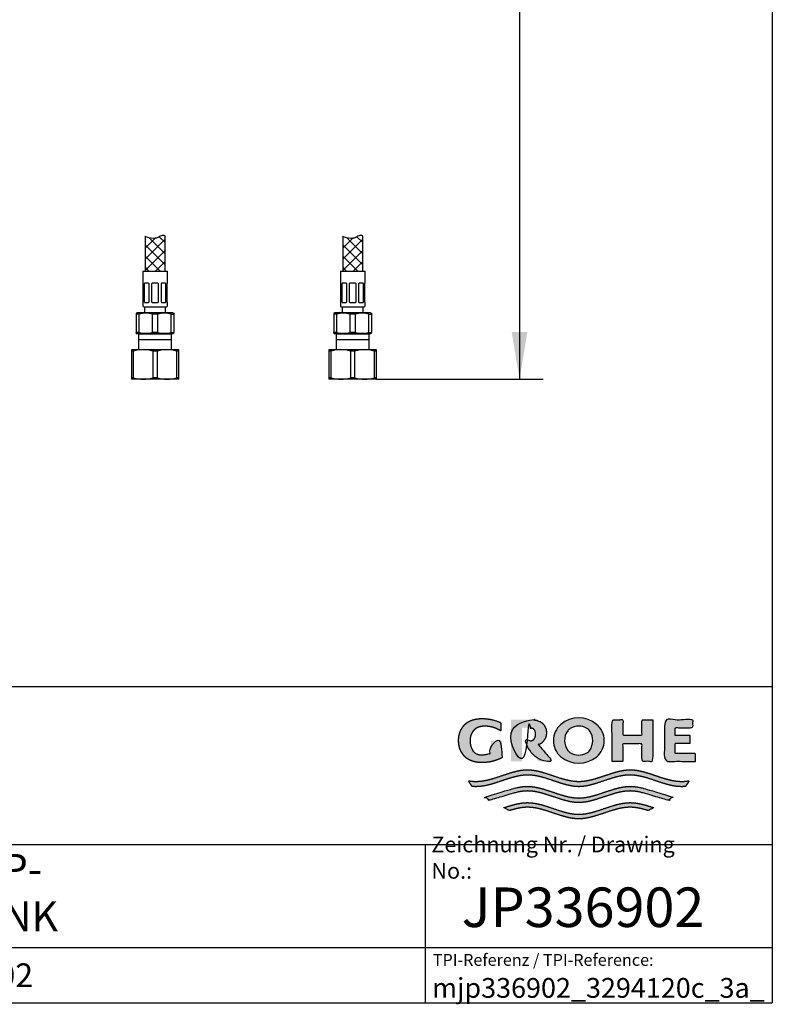
# Model space of a CAD drawing. Units: millimetres. Extents: x 6 to 291, y 5 to 413.
# Drawn here: x 196 to 291, y 5 to 129 of the extents above; entities that cross this region are included whole.
import ezdxf
from ezdxf.enums import TextEntityAlignment as Align

# ---------------------------------------------------------------- set-up
doc = ezdxf.new("R2010")
doc.units = ezdxf.units.MM
for name, color, linetype in [('30', 7, 'Continuous'), ('Default', 7, 'Continuous'), ('DV2_Default', 7, 'Continuous'), ('DV2_ﾃﾞﾌｫﾙﾄ', 7, 'Continuous'), ('DV3_Default', 7, 'Continuous'), ('DV3_ﾃﾞﾌｫﾙﾄ', 7, 'Continuous'), ('Layer3', 7, 'Continuous'), ('Layer51', 7, 'Continuous'), ('Standard', 7, 'Continuous')]:
    doc.layers.add(name, color=color, linetype=linetype)
doc.styles.add('SEACAD_Arial', font='arial.ttf')
doc.dimstyles.get("Standard").update_dxf_attribs({"dimtxt": 0.18, "dimasz": 0.18, "dimexe": 0.18, "dimexo": 0.0625, "dimgap": 0.09, "dimtad": 0, "dimtih": 1, "dimtoh": 1, "dimdec": 4, "dimzin": 0, "dimdsep": 46, "dimtxsty": 'Standard', "dimcen": 0.09, "dimadec": 0, "dimazin": 0, "dimtfac": 1, "dimtdec": 4, "dimtofl": 0, "dimtmove": 0, "dimatfit": 3, "dimfxl": 0, "dimtolj": 1, "dimtzin": 0, "dimarcsym": 0})

# ---------------------------------------------------------------- blocks, each defined once
blk = doc.blocks.new('SE1')
at = {"layer": 'DV2_Default', "color": 7, "linetype": 'Continuous'}
for p, q in [((235.12, 87.62), (235.12, 87.44)), ((236.62, 87.62), (235.12, 87.62)), ((235.12, 87.44), (235.12, 83.87)), ((235.41, 87.44), (235.12, 87.44)), ((235.41, 84.05), (235.41, 87.44)), ((239.62, 87.62), (236.62, 87.62)), ((237.84, 87.44), (237.84, 84.05)), ((238.41, 87.44), (237.84, 87.44)), ((238.41, 84.05), (238.41, 87.44)), ((241.12, 87.62), (239.62, 87.62)), ((240.84, 87.44), (240.84, 84.05)), ((241.12, 87.44), (240.84, 87.44)), ((241.12, 87.44), (241.12, 87.62)), ((241.12, 83.87), (241.12, 87.44)), ((235.12, 84.05), (235.12, 83.87)), ((235.41, 84.05), (235.12, 84.05)), ((236.62, 83.87), (235.12, 83.87)), ((239.62, 83.87), (236.62, 83.87)), ((238.41, 84.05), (237.84, 84.05)), ((241.12, 83.87), (239.62, 83.87)), ((241.12, 84.05), (240.84, 84.05)), ((241.12, 83.87), (241.12, 84.05))]:
    blk.add_line(p, q, dxfattribs=at)
for centre, start, end in [((236.66, 83.2), 90.4532, 106.4213), ((236.59, 83.2), 73.5797, 89.5458), ((239.66, 83.2), 90.4532, 106.4213), ((239.59, 83.2), 73.5797, 89.5458), ((236.66, 88.3), 253.5797, 269.5458), ((236.59, 88.3), 270.4532, 286.4213), ((239.66, 88.3), 253.5797, 269.5458), ((239.59, 88.3), 270.4532, 286.4213)]:
    blk.add_arc(centre, 4.43, start, end, dxfattribs=at)
at = {"layer": 'DV2_ﾃﾞﾌｫﾙﾄ', "color": 7, "linetype": 'Continuous'}
for p, q in [((236.04, 89.62), (236.04, 87.62)), ((236.04, 89.62), (240.2, 89.62)), ((240.2, 88.87), (236.04, 88.87)), ((240.2, 87.62), (240.2, 89.62))]:
    blk.add_line(p, q, dxfattribs=at)
blk = doc.blocks.new('SE2')
at = {"layer": 'DV3_Default', "color": 7, "linetype": 'Continuous'}
for p, q in [((210.12, 87.62), (210.12, 87.44)), ((211.62, 87.62), (210.12, 87.62)), ((210.12, 87.44), (210.12, 83.87)), ((210.41, 87.44), (210.12, 87.44)), ((210.41, 84.05), (210.41, 87.44)), ((214.62, 87.62), (211.62, 87.62)), ((212.84, 87.44), (212.84, 84.05)), ((213.41, 87.44), (212.84, 87.44)), ((213.41, 84.05), (213.41, 87.44)), ((216.12, 87.62), (214.62, 87.62)), ((215.84, 87.44), (215.84, 84.05)), ((216.12, 87.44), (215.84, 87.44)), ((216.12, 87.44), (216.12, 87.62)), ((216.12, 83.87), (216.12, 87.44)), ((210.12, 84.05), (210.12, 83.87)), ((210.41, 84.05), (210.12, 84.05)), ((211.62, 83.87), (210.12, 83.87)), ((214.62, 83.87), (211.62, 83.87)), ((213.41, 84.05), (212.84, 84.05)), ((216.12, 83.87), (214.62, 83.87)), ((216.12, 84.05), (215.84, 84.05)), ((216.12, 83.87), (216.12, 84.05))]:
    blk.add_line(p, q, dxfattribs=at)
for centre, start, end in [((211.66, 83.2), 90.4532, 106.4213), ((211.59, 83.2), 73.5797, 89.5458), ((214.66, 83.2), 90.4532, 106.4213), ((214.59, 83.2), 73.5797, 89.5458), ((211.66, 88.3), 253.5797, 269.5458), ((211.59, 88.3), 270.4532, 286.4213), ((214.66, 88.3), 253.5797, 269.5458), ((214.59, 88.3), 270.4532, 286.4213)]:
    blk.add_arc(centre, 4.43, start, end, dxfattribs=at)
at = {"layer": 'DV3_ﾃﾞﾌｫﾙﾄ', "color": 7, "linetype": 'Continuous'}
for p, q in [((211.04, 89.62), (211.04, 87.62)), ((211.04, 89.62), (215.2, 89.62)), ((215.2, 88.87), (211.04, 88.87)), ((215.2, 87.62), (215.2, 89.62))]:
    blk.add_line(p, q, dxfattribs=at)
blk = doc.blocks.new('DMBLK32')
at = {"layer": 'Layer3', "linetype": 'Continuous'}
for points in [[(260.22, 193.62), (259.22, 199.62), (258.22, 193.62)], [(260.22, 89.87), (258.22, 89.87), (259.22, 83.87)]]:
    blk.add_hatch(color=7, dxfattribs=at).paths.add_polyline_path(points)
at = {"layer": 'Layer3', "color": 7, "linetype": 'Continuous'}
for p, q in [((232.12, 199.62), (262.22, 199.62)), ((259.22, 199.62), (259.22, 146.85)), ((259.22, 136.65), (259.22, 83.87)), ((241.12, 83.87), (262.22, 83.87))]:
    blk.add_line(p, q, dxfattribs=at)
at = {"layer": 'Layer3', "color": 7, "linetype": 'Continuous', "style": 'SEACAD_Arial'}
blk.add_text('463', height=6, dxfattribs=at).set_placement((252.18, 144.75), align=Align.TOP_LEFT)

msp = doc.modelspace()

# ---------------------------------------------------------------- hatches: boundary and pattern name
at = {"layer": 'Standard', "linetype": 'Continuous'}
for points in [[(257.01724, 36.02717), (257.01724, 38.18057), (255.61354, 38.18057), (255.61354, 36.63702), (255.49171, 36.58115), (255.36665, 36.53127), (255.23882, 36.48764), (255.10869, 36.45048), (254.97675, 36.41997), (254.84352, 36.3962), (254.70951, 36.37926), (254.57526, 36.36916), (254.44126, 36.36585), (254.31527, 36.36668), (254.19681, 36.37706), (254.08581, 36.39593), (253.98221, 36.42221), (253.88594, 36.45486), (253.79692, 36.4928), (253.67686, 36.55733), (253.57274, 36.62781), (253.48945, 36.69648), (253.41733, 36.76884), (253.35388, 36.84654), (253.29662, 36.93123), (253.24305, 37.02454), (253.19068, 37.12812), (253.13651, 37.24742), (253.08441, 37.38354), (253.05254, 37.4857), (253.02414, 37.59847), (253.00023, 37.72308), (252.98184, 37.86081), (252.96998, 38.01288), (252.96567, 38.18057), (252.97121, 38.34825), (252.98647, 38.50033), (253.01014, 38.63805), (253.04089, 38.76267), (253.07743, 38.87543), (253.11843, 38.9776), (253.18545, 39.11371), (253.25514, 39.23301), (253.32251, 39.33659), (253.39143, 39.42991), (253.4651, 39.51459), (253.54672, 39.5923), (253.63951, 39.66466), (253.74666, 39.73332), (253.83369, 39.78079), (253.9298, 39.82615), (254.03506, 39.86833), (254.14958, 39.90628), (254.27344, 39.93892), (254.40672, 39.96521), (254.54951, 39.98407), (254.70191, 39.99445), (254.864, 39.99528), (255.09407, 39.98792), (255.32487, 39.96565), (255.55496, 39.92834), (255.78286, 39.87603), (256.00712, 39.80896), (256.22633, 39.72756), (256.43912, 39.63243), (256.64425, 39.52433), (256.84059, 39.40417), (256.84059, 40.43798), (256.60159, 40.54612), (256.35643, 40.64265), (256.10598, 40.72707), (255.85113, 40.79899), (255.59283, 40.85807), (255.33206, 40.90409), (255.06981, 40.93694), (254.80707, 40.95659), (254.54482, 40.9631), (254.28605, 40.96182), (254.04274, 40.94591), (253.81477, 40.91699), (253.60198, 40.87669), (253.40425, 40.82664), (253.22142, 40.76846), (253.05336, 40.70379), (252.89992, 40.63425), (252.76097, 40.56147), (252.64413, 40.4918), (252.53824, 40.41997), (252.44178, 40.34526), (252.35324, 40.2669), (252.2711, 40.18416), (252.19385, 40.09629), (252.08382, 39.95322), (251.97626, 39.79442), (251.90196, 39.67502), (251.82851, 39.54513), (251.75801, 39.40283), (251.69254, 39.24619), (251.63421, 39.0733), (251.58511, 38.88224), (251.54733, 38.6711), (251.52297, 38.43794), (251.51411, 38.18085), (251.51411, 38.18057), (251.51411, 38.18029), (251.52297, 37.9232), (251.54733, 37.69004), (251.58511, 37.47889), (251.63421, 37.28783), (251.69254, 37.11494), (251.75801, 36.95831), (251.82851, 36.816), (251.90196, 36.68611), (251.97626, 36.56672), (252.08382, 36.40791), (252.19385, 36.26485), (252.2711, 36.17698), (252.35324, 36.09423), (252.44178, 36.01588), (252.53824, 35.94116), (252.64413, 35.86934), (252.76097, 35.79966), (252.89992, 35.72688), (253.05336, 35.65734), (253.22142, 35.59267), (253.40425, 35.5345), (253.60198, 35.48444), (253.81477, 35.44414), (254.04274, 35.41522), (254.28605, 35.39931), (254.54482, 35.39803), (254.82905, 35.40585), (255.11394, 35.42944), (255.39818, 35.46891), (255.68045, 35.52423), (255.95942, 35.59522), (256.23379, 35.68154), (256.50233, 35.78273), (256.76384, 35.89818)], [(262.62392, 39.16238), (262.61833, 39.31451), (262.60291, 39.45249), (262.57902, 39.57744), (262.54796, 39.6905), (262.51106, 39.7928), (262.46965, 39.88549), (262.40198, 40.00898), (262.3316, 40.11722), (262.26356, 40.21119), (262.19396, 40.29585), (262.11956, 40.37268), (262.03713, 40.44318), (261.94343, 40.50883), (261.83523, 40.57112), (261.69996, 40.63507), (261.54397, 40.69361), (261.42833, 40.72804), (261.30325, 40.75766), (261.16865, 40.7815), (261.02445, 40.79862), (260.87055, 40.80803), (260.70686, 40.80879), (258.15774, 40.80879), (258.15774, 35.55235), (259.55346, 35.55235), (259.55346, 39.80397), (260.45762, 39.80397), (260.55893, 39.80171), (260.65105, 39.79012), (260.73412, 39.77082), (260.80826, 39.74549), (260.8736, 39.71576), (260.93026, 39.6833), (260.98927, 39.64078), (261.03829, 39.59479), (261.08052, 39.54352), (261.10967, 39.50054), (261.13817, 39.45282), (261.16765, 39.39787), (261.19599, 39.33516), (261.22134, 39.26277), (261.2418, 39.17875), (261.25552, 39.08114), (261.26061, 38.968), (261.25552, 38.85487), (261.2418, 38.75726), (261.22134, 38.67323), (261.19599, 38.60084), (261.16765, 38.53814), (261.13817, 38.48318), (261.10009, 38.42065), (261.06005, 38.36608), (261.01483, 38.31768), (260.97558, 38.28434), (260.93026, 38.25271), (260.88078, 38.22399), (260.82458, 38.19725), (260.76156, 38.17361), (260.69165, 38.1542), (260.61475, 38.14016), (260.53078, 38.13262), (259.72892, 38.13262), (261.659, 35.55235), (263.38971, 35.55235), (261.62931, 37.66134), (261.73784, 37.70626), (261.83523, 37.75364), (261.94343, 37.81594), (262.03713, 37.88159), (262.11956, 37.95208), (262.19396, 38.02892), (262.26356, 38.11357), (262.3316, 38.20755), (262.40198, 38.31579), (262.46965, 38.43927), (262.51106, 38.53196), (262.54796, 38.63427), (262.57902, 38.74733), (262.60291, 38.87228), (262.61833, 39.01025)], [(276.07698, 40.80879), (274.70961, 40.80879), (274.70961, 38.87017), (272.28623, 38.87017), (272.28623, 40.80879), (270.92743, 40.80879), (270.92743, 35.55235), (272.28623, 35.55235), (272.28623, 37.7855), (274.70961, 37.7855), (274.70961, 35.55235), (276.07698, 35.55235)], [(281.50212, 35.55235), (281.50212, 36.55726), (278.92101, 36.55726), (278.92101, 37.8493), (280.7923, 37.8493), (280.7923, 38.82232), (278.92101, 38.82232), (278.92101, 39.80387), (281.1512, 39.80387), (281.1512, 40.80879), (277.56221, 40.80879), (277.56221, 35.55235)], [(280.24376, 32.41815), (280.32833, 32.51838), (280.40954, 32.62156), (280.51231, 32.76341), (280.60852, 32.90974), (280.69787, 33.06009), (280.53548, 33.03435), (280.37309, 33.01273), (280.15658, 32.9908), (279.94008, 32.97733), (279.72358, 32.97298), (279.29011, 32.99248), (278.85667, 33.04587), (278.42326, 33.12792), (277.98987, 33.23341), (277.55651, 33.3571), (276.83428, 33.58956), (276.1121, 33.83391), (275.38994, 34.06598), (274.95666, 34.18926), (274.52338, 34.2942), (274.09009, 34.37556), (273.65681, 34.42813), (273.22352, 34.44668), (272.79022, 34.42772), (272.35691, 34.37476), (271.9236, 34.29302), (271.49028, 34.18773), (271.05695, 34.06415), (270.33473, 33.83171), (269.61249, 33.58718), (268.89024, 33.35482), (268.45689, 33.23131), (268.02353, 33.12614), (267.59018, 33.04454), (267.15682, 32.99174), (266.72346, 32.97298), (266.2901, 32.99174), (265.85674, 33.04454), (265.42339, 33.12614), (264.99003, 33.23131), (264.55668, 33.35482), (263.83443, 33.58718), (263.11219, 33.83171), (262.38997, 34.06415), (261.95664, 34.18773), (261.52332, 34.29302), (261.09001, 34.37476), (260.6567, 34.42772), (260.2234, 34.44668), (259.79011, 34.42813), (259.35683, 34.37556), (258.92354, 34.2942), (258.49026, 34.18926), (258.05698, 34.06598), (257.33482, 33.83391), (256.61264, 33.58956), (255.89041, 33.3571), (255.45705, 33.23341), (255.02366, 33.12792), (254.59025, 33.04587), (254.15681, 32.99248), (253.72334, 32.97298), (253.56097, 32.97537), (253.39859, 32.98297), (253.18208, 33.00075), (252.96557, 33.02667), (252.74905, 33.06009), (252.81541, 32.94697), (252.88566, 32.83604), (252.98519, 32.6919), (253.09114, 32.55246), (253.20316, 32.41815), (253.39084, 32.40151), (253.57851, 32.39136), (253.76618, 32.38812), (254.19965, 32.40763), (254.63309, 32.46102), (255.0665, 32.54308), (255.49989, 32.64858), (255.93325, 32.77229), (256.65548, 33.00477), (257.37766, 33.24915), (258.09982, 33.48125), (258.5331, 33.60455), (258.96638, 33.7095), (259.39967, 33.79087), (259.83295, 33.84345), (260.26624, 33.86199), (260.69668, 33.84328), (261.12713, 33.79096), (261.55759, 33.71018), (261.98806, 33.60606), (262.41853, 33.48373), (263.13599, 33.25334), (263.85347, 33.0104), (264.57096, 32.77866), (265.00146, 32.65489), (265.43195, 32.54883), (265.86246, 32.46563), (266.29296, 32.41041), (266.72346, 32.38831), (267.15396, 32.41041), (267.58446, 32.46563), (268.01497, 32.54883), (268.44546, 32.65489), (268.87596, 32.77866), (269.59345, 33.0104), (270.31093, 33.25334), (271.02839, 33.48373), (271.45886, 33.60606), (271.88933, 33.71018), (272.31979, 33.79096), (272.75024, 33.84328), (273.18068, 33.86199), (273.61397, 33.84345), (274.04725, 33.79087), (274.48054, 33.7095), (274.91382, 33.60455), (275.3471, 33.48125), (276.06926, 33.24915), (276.79144, 33.00477), (277.51367, 32.77229), (277.94703, 32.64858), (278.38042, 32.54308), (278.81383, 32.46102), (279.24727, 32.40763), (279.68074, 32.38812), (279.86841, 32.39136), (280.05608, 32.40151)], [(266.72346, 30.33062), (267.15396, 30.35272), (267.58446, 30.40794), (268.01497, 30.49114), (268.44546, 30.5972), (268.87596, 30.72098), (269.59345, 30.95271), (270.31093, 31.19565), (271.02839, 31.42604), (271.45886, 31.54837), (271.88933, 31.65249), (272.31979, 31.73327), (272.75024, 31.78559), (273.18068, 31.80431), (273.41868, 31.79864), (273.65668, 31.782), (273.89468, 31.75525), (274.13268, 31.71926), (274.37068, 31.67488), (274.60868, 31.62299), (274.96568, 31.53297), (275.32268, 31.43091), (278.03322, 30.61773), (278.2134, 30.75858), (278.38506, 30.91), (278.46741, 30.98943), (278.5473, 31.0712), (275.32268, 32.02842), (274.97282, 32.12728), (274.62296, 32.21429), (274.38972, 32.26437), (274.15648, 32.30715), (273.92324, 32.34181), (273.69, 32.36755), (273.45676, 32.38355), (273.22352, 32.38899), (272.79022, 32.37003), (272.35691, 32.31707), (271.9236, 32.23533), (271.49028, 32.13005), (271.05695, 32.00646), (270.33473, 31.77402), (269.61249, 31.5295), (268.89024, 31.29713), (268.45689, 31.17363), (268.02353, 31.06845), (267.59018, 30.98685), (267.15682, 30.93405), (266.72346, 30.91529), (266.2901, 30.93405), (265.85674, 30.98685), (265.42339, 31.06845), (264.99003, 31.17363), (264.55668, 31.29713), (263.83443, 31.5295), (263.11219, 31.77402), (262.38997, 32.00646), (261.95664, 32.13005), (261.52332, 32.23533), (261.09001, 32.31707), (260.6567, 32.37003), (260.2234, 32.38899), (259.99016, 32.38355), (259.75692, 32.36755), (259.52368, 32.34181), (259.29044, 32.30715), (259.0572, 32.26437), (258.82396, 32.21429), (258.4741, 32.12728), (258.12424, 32.02842), (254.89962, 31.0712), (255.06186, 30.91), (255.23352, 30.75858), (255.3226, 30.68679), (255.4137, 30.61773), (258.12424, 31.43091), (258.48124, 31.53297), (258.83824, 31.62299), (259.07624, 31.67488), (259.31424, 31.71926), (259.55224, 31.75525), (259.79024, 31.782), (260.02824, 31.79864), (260.26624, 31.80431), (260.69668, 31.78559), (261.12713, 31.73327), (261.55759, 31.65249), (261.98806, 31.54837), (262.41853, 31.42604), (263.13599, 31.19565), (263.85347, 30.95271), (264.57096, 30.72098), (265.00146, 30.5972), (265.43195, 30.49114), (265.86246, 30.40794), (266.29296, 30.35272)], [(266.72346, 28.27294), (267.15396, 28.29504), (267.58446, 28.35025), (268.01497, 28.43346), (268.44546, 28.53951), (268.87596, 28.66329), (269.59345, 28.89502), (270.31093, 29.13797), (271.02839, 29.36836), (271.45886, 29.49068), (271.88933, 29.5948), (272.31979, 29.67559), (272.75024, 29.7279), (273.18068, 29.74662), (273.43663, 29.74007), (273.69259, 29.72091), (273.94854, 29.6902), (274.20449, 29.64902), (274.46044, 29.59846), (274.71639, 29.53959), (275.10031, 29.43805), (275.48424, 29.32387), (276.21252, 29.68474), (275.71434, 29.84942), (275.21617, 30.00192), (274.88407, 30.09289), (274.55196, 30.17257), (274.21985, 30.23861), (273.88774, 30.28864), (273.55563, 30.32032), (273.22352, 30.3313), (272.79022, 30.31235), (272.35691, 30.25938), (271.9236, 30.17764), (271.49028, 30.07236), (271.05695, 29.94877), (270.33473, 29.71633), (269.61249, 29.47181), (268.89024, 29.23944), (268.45689, 29.11594), (268.02353, 29.01077), (267.59018, 28.92916), (267.15682, 28.87636), (266.72346, 28.8576), (266.2901, 28.87636), (265.85674, 28.92916), (265.42339, 29.01077), (264.99003, 29.11594), (264.55668, 29.23944), (263.83443, 29.47181), (263.11219, 29.71633), (262.38997, 29.94877), (261.95664, 30.07236), (261.52332, 30.17764), (261.09001, 30.25938), (260.6567, 30.31235), (260.2234, 30.3313), (259.89129, 30.32032), (259.55918, 30.28864), (259.22707, 30.23861), (258.89496, 30.17257), (258.56285, 30.09289), (258.23075, 30.00192), (257.73258, 29.84942), (257.2344, 29.68474), (257.96268, 29.32387), (258.34661, 29.43805), (258.73053, 29.53959), (258.98648, 29.59846), (259.24243, 29.64902), (259.49838, 29.6902), (259.75433, 29.72091), (260.01029, 29.74007), (260.26624, 29.74662), (260.69668, 29.7279), (261.12713, 29.67559), (261.55759, 29.5948), (261.98806, 29.49068), (262.41853, 29.36836), (263.13599, 29.13797), (263.85347, 28.89502), (264.57096, 28.66329), (265.00146, 28.53951), (265.43195, 28.43346), (265.86246, 28.35025), (266.29296, 28.29504)]]:
    msp.add_hatch(color=7, dxfattribs=at).paths.add_polyline_path(points)
h = msp.add_hatch(color=7, dxfattribs=at)
edge = h.paths.add_edge_path()
edge.add_arc((266.71549, 38.86821), 3.54604, 230.1970192, 309.8029747)
edge.add_arc((267.28692, 38.18244), 2.6534, 309.8029728, 410.5588426)
edge.add_arc((266.7165, 37.5502), 3.50425, 49.9232688, 130.396348)
edge.add_arc((266.17932, 38.18147), 2.67536, 130.396348, 229.603652)
edge = h.paths.add_edge_path()
edge.add_arc((267.01889, 38.18282), 2.10129, 143.9338782, 217.034598)
edge.add_arc((266.19643, 37.56228), 1.071, 217.034598, 240.1494482)
edge.add_arc((266.71489, 38.46571), 2.11263, 240.1494482, 298.6550552)
edge.add_arc((267.21439, 37.55166), 1.071, 298.6550552, 326.0793919)
edge.add_arc((266.27376, 38.18422), 2.20454, 326.0793919, 392.9337797)
edge.add_arc((267.22515, 38.8005), 1.071, 32.9337797, 59.704331)
edge.add_arc((266.71489, 37.92715), 2.08248, 59.704331, 121.5222524)
edge.add_arc((266.18606, 38.78937), 1.071, 121.5222524, 143.9338782)

# ---------------------------------------------------------------- linework, layer by layer
at = {"layer": '30', "color": 7, "linetype": 'Continuous'}
for p, q in [((211.55909, 97.54778), (214.68409, 97.54778)), ((211.55909, 97.54778), (211.55909, 96.04778)), ((214.68409, 96.04778), (214.68409, 97.54778)), ((236.55909, 97.54778), (239.68409, 97.54778)), ((236.55909, 97.54778), (236.55909, 96.04778)), ((239.68409, 96.04778), (239.68409, 97.54778)), ((211.57725, 96.04778), (211.55909, 96.04778)), ((211.62159, 93.67278), (211.62159, 95.94778)), ((211.75157, 95.94778), (211.75157, 93.67278)), ((212.19751, 96.04778), (211.86164, 96.04778)), ((212.37029, 93.67278), (212.37029, 95.94778)), ((212.68409, 95.94778), (212.68409, 93.67278)), ((213.35909, 96.04778), (212.88409, 96.04778)), ((213.55909, 93.67278), (213.55909, 95.94778)), ((213.87289, 95.94778), (213.87289, 93.67278)), ((214.38154, 96.04778), (214.04567, 96.04778)), ((214.49161, 93.67278), (214.49161, 95.94778)), ((214.62159, 95.94778), (214.62159, 93.67278)), ((214.66593, 96.04778), (214.68409, 96.04778)), ((236.57725, 96.04778), (236.55909, 96.04778)), ((236.62159, 93.67278), (236.62159, 95.94778)), ((236.75157, 95.94778), (236.75157, 93.67278)), ((237.19751, 96.04778), (236.86164, 96.04778)), ((237.37029, 93.67278), (237.37029, 95.94778)), ((237.68409, 95.94778), (237.68409, 93.67278)), ((238.35909, 96.04778), (237.88409, 96.04778)), ((238.55909, 93.67278), (238.55909, 95.94778)), ((238.87289, 95.94778), (238.87289, 93.67278)), ((239.38154, 96.04778), (239.04567, 96.04778)), ((239.49161, 93.67278), (239.49161, 95.94778)), ((239.62159, 95.94778), (239.62159, 93.67278)), ((239.66593, 96.04778), (239.68409, 96.04778)), ((211.57725, 93.57278), (211.55909, 93.57278)), ((211.55909, 93.57278), (211.55909, 93.17278)), ((211.86164, 93.57278), (212.19751, 93.57278)), ((212.88409, 93.57278), (213.35909, 93.57278)), ((214.04567, 93.57278), (214.38154, 93.57278)), ((214.68409, 93.57278), (214.66593, 93.57278)), ((214.68409, 93.17278), (214.68409, 93.57278)), ((236.57725, 93.57278), (236.55909, 93.57278)), ((236.55909, 93.57278), (236.55909, 93.17278)), ((236.86164, 93.57278), (237.19751, 93.57278)), ((237.88409, 93.57278), (238.35909, 93.57278)), ((239.04567, 93.57278), (239.38154, 93.57278)), ((239.68409, 93.57278), (239.66593, 93.57278)), ((239.68409, 93.17278), (239.68409, 93.57278)), ((210.87159, 92.29778), (210.74659, 92.22561)), ((210.74659, 92.22561), (210.74659, 92.11735)), ((215.37159, 92.29778), (210.87159, 92.29778)), ((211.68409, 93.04778), (214.55909, 93.04778)), ((211.78409, 93.04778), (211.78409, 92.29778)), ((214.45909, 92.29778), (214.45909, 93.04778)), ((215.37159, 92.29778), (215.49659, 92.22561)), ((215.49659, 92.22561), (215.49659, 92.11735)), ((235.87159, 92.29778), (235.74659, 92.22561)), ((235.74659, 92.22561), (235.74659, 92.11735)), ((240.37159, 92.29778), (235.87159, 92.29778)), ((236.68409, 93.04778), (239.55909, 93.04778)), ((236.78409, 93.04778), (236.78409, 92.29778)), ((239.45909, 92.29778), (239.45909, 93.04778)), ((240.37159, 92.29778), (240.49659, 92.22561)), ((240.49659, 92.22561), (240.49659, 92.11735)), ((210.74659, 92.11735), (210.74659, 89.8032)), ((211.10082, 92.11735), (210.74659, 92.11735)), ((211.10082, 89.8032), (211.10082, 92.11735)), ((213.47582, 92.11735), (212.76736, 92.11735)), ((212.76736, 92.11735), (212.76736, 89.8032)), ((213.47582, 89.8032), (213.47582, 92.11735)), ((215.14236, 92.11735), (215.49659, 92.11735)), ((215.14236, 89.8032), (215.14236, 92.11735)), ((215.49659, 92.11735), (215.49659, 89.8032)), ((235.74659, 92.11735), (235.74659, 89.8032)), ((236.10082, 92.11735), (235.74659, 92.11735)), ((236.10082, 89.8032), (236.10082, 92.11735)), ((238.47582, 92.11735), (237.76736, 92.11735)), ((237.76736, 92.11735), (237.76736, 89.8032)), ((238.47582, 89.8032), (238.47582, 92.11735)), ((240.14236, 92.11735), (240.49659, 92.11735)), ((240.14236, 89.8032), (240.14236, 92.11735)), ((240.49659, 92.11735), (240.49659, 89.8032)), ((210.74659, 89.69494), (210.74659, 89.8032)), ((211.10082, 89.8032), (210.74659, 89.8032)), ((210.74659, 89.69494), (210.87159, 89.62278)), ((213.47582, 89.8032), (212.76736, 89.8032)), ((215.14236, 89.8032), (215.49659, 89.8032)), ((215.49659, 89.69494), (215.37159, 89.62278)), ((215.49659, 89.69494), (215.49659, 89.8032)), ((235.74659, 89.69494), (235.74659, 89.8032)), ((236.10082, 89.8032), (235.74659, 89.8032)), ((235.74659, 89.69494), (235.87159, 89.62278)), ((238.47582, 89.8032), (237.76736, 89.8032)), ((240.14236, 89.8032), (240.49659, 89.8032)), ((240.49659, 89.69494), (240.37159, 89.62278)), ((240.49659, 89.69494), (240.49659, 89.8032)), ((215.37159, 89.62278), (210.87159, 89.62278)), ((240.37159, 89.62278), (235.87159, 89.62278))]:
    msp.add_line(p, q, dxfattribs=at)
for centre, radius, start, end in [((212.18635, 95.82924), 0.21882, 32.7997847, 87.0775435), ((212.88409, 95.79778), 0.25, 90, 143.1301024), ((213.35909, 95.79778), 0.25, 36.8698976, 90), ((214.05404, 95.83404), 0.2139, 92.2443697, 147.8783021), ((237.18635, 95.82924), 0.21882, 32.7997847, 87.0775435), ((237.88409, 95.79778), 0.25, 90, 143.1301024), ((238.35909, 95.79778), 0.25, 36.8698976, 90), ((239.05404, 95.83404), 0.2139, 92.2443697, 147.8783021), ((212.18913, 93.78651), 0.2139, 272.2443697, 327.8783021), ((212.88409, 93.82278), 0.25, 216.8698976, 270), ((213.35909, 93.82278), 0.25, 270, 323.1301024), ((214.05682, 93.79131), 0.21882, 212.7997847, 267.0775435), ((237.18913, 93.78651), 0.2139, 272.2443697, 327.8783021), ((237.88409, 93.82278), 0.25, 216.8698976, 270), ((238.35909, 93.82278), 0.25, 270, 323.1301024), ((239.05682, 93.79131), 0.21882, 212.7997847, 267.0775435), ((211.93409, 88.95145), 3.27373, 75.2541367, 104.7458633), ((211.68409, 93.17278), 0.125, 180, 270), ((214.30909, 88.95145), 3.27373, 75.2541367, 104.7458633), ((214.55909, 93.17278), 0.125, 270, 0), ((236.93409, 88.95145), 3.27373, 75.2541367, 104.7458633), ((236.68409, 93.17278), 0.125, 180, 270), ((239.30909, 88.95145), 3.27373, 75.2541367, 104.7458633), ((239.55909, 93.17278), 0.125, 270, 0), ((211.93409, 92.9691), 3.27373, 255.2541367, 284.7458633), ((214.30909, 92.9691), 3.27373, 255.2541367, 284.7458633), ((236.93409, 92.9691), 3.27373, 255.2541367, 284.7458633), ((239.30909, 92.9691), 3.27373, 255.2541367, 284.7458633)]:
    msp.add_arc(centre, radius, start, end, dxfattribs=at)
for centre, major_axis, start_param, end_param in [((211.89299, 95.79778), (0, 0.25), 0, 0.927295218), ((214.35019, 95.79778), (0, -0.25), 2.214297436, 3.141592654), ((236.89299, 95.79778), (0, 0.25), 0, 0.927295218), ((239.35019, 95.79778), (0, -0.25), 2.214297436, 3.141592654), ((211.89299, 93.82278), (0, 0.25), 2.214297436, 3.141592654), ((214.35019, 93.82278), (0, -0.25), 0, 0.927295218), ((236.89299, 93.82278), (0, 0.25), 2.214297436, 3.141592654), ((239.35019, 93.82278), (0, -0.25), 0, 0.927295218)]:
    msp.add_ellipse(centre, major_axis=major_axis, ratio=0.707106781, start_param=start_param, end_param=end_param, dxfattribs=at)
for points in [[(211.62159, 95.94778), (211.61817, 95.96341), (211.61445, 95.97733), (211.60669, 96.00194), (211.60262, 96.01269), (211.59081, 96.03847), (211.58328, 96.04778), (211.57725, 96.04778)], [(211.86164, 96.04778), (211.8499, 96.04778), (211.83871, 96.0455), (211.8173, 96.03664), (211.80703, 96.02994), (211.77898, 96.0042), (211.76331, 95.97904), (211.75157, 95.94778)], [(214.49161, 95.94778), (214.48574, 95.96341), (214.47899, 95.97733), (214.46364, 96.00194), (214.45493, 96.01269), (214.4269, 96.03847), (214.40501, 96.04778), (214.38154, 96.04778)], [(214.66593, 96.04778), (214.66292, 96.04778), (214.65959, 96.0455), (214.65239, 96.03664), (214.64847, 96.02994), (214.63667, 96.0042), (214.62843, 95.97904), (214.62159, 95.94778)], [(236.62159, 95.94778), (236.61817, 95.96341), (236.61445, 95.97733), (236.60669, 96.00194), (236.60262, 96.01269), (236.59081, 96.03847), (236.58328, 96.04778), (236.57725, 96.04778)], [(236.86164, 96.04778), (236.8499, 96.04778), (236.83871, 96.0455), (236.8173, 96.03664), (236.80703, 96.02994), (236.77898, 96.0042), (236.76331, 95.97904), (236.75157, 95.94778)], [(239.49161, 95.94778), (239.48574, 95.96341), (239.47899, 95.97733), (239.46364, 96.00194), (239.45493, 96.01269), (239.4269, 96.03847), (239.40501, 96.04778), (239.38154, 96.04778)], [(239.66593, 96.04778), (239.66292, 96.04778), (239.65959, 96.0455), (239.65239, 96.03664), (239.64847, 96.02994), (239.63667, 96.0042), (239.62843, 95.97904), (239.62159, 95.94778)], [(211.57725, 93.57278), (211.58026, 93.57278), (211.58359, 93.57505), (211.59079, 93.58391), (211.59471, 93.59061), (211.60651, 93.61635), (211.61475, 93.64151), (211.62159, 93.67278)], [(211.75157, 93.67278), (211.75744, 93.65714), (211.76419, 93.64322), (211.77954, 93.61861), (211.78825, 93.60786), (211.81627, 93.58208), (211.83817, 93.57278), (211.86164, 93.57278)], [(214.38154, 93.57278), (214.39328, 93.57278), (214.40447, 93.57505), (214.42587, 93.58391), (214.43615, 93.59061), (214.46419, 93.61635), (214.47987, 93.64151), (214.49161, 93.67278)], [(214.62159, 93.67278), (214.62501, 93.65714), (214.62873, 93.64322), (214.63649, 93.61861), (214.64056, 93.60786), (214.65237, 93.58208), (214.6599, 93.57278), (214.66593, 93.57278)], [(236.57725, 93.57278), (236.58026, 93.57278), (236.58359, 93.57505), (236.59079, 93.58391), (236.59471, 93.59061), (236.60651, 93.61635), (236.61475, 93.64151), (236.62159, 93.67278)], [(236.75157, 93.67278), (236.75744, 93.65714), (236.76419, 93.64322), (236.77954, 93.61861), (236.78825, 93.60786), (236.81627, 93.58208), (236.83817, 93.57278), (236.86164, 93.57278)], [(239.38154, 93.57278), (239.39328, 93.57278), (239.40447, 93.57505), (239.42587, 93.58391), (239.43615, 93.59061), (239.46419, 93.61635), (239.47987, 93.64151), (239.49161, 93.67278)], [(239.62159, 93.67278), (239.62501, 93.65714), (239.62873, 93.64322), (239.63649, 93.61861), (239.64056, 93.60786), (239.65237, 93.58208), (239.6599, 93.57278), (239.66593, 93.57278)]]:
    msp.add_open_spline(points, degree=3, knots=[0, 0, 0, 0, 0.25, 0.25, 0.5, 0.5, 1, 1, 1, 1], dxfattribs=at)
at = {"layer": 'Default', "color": 7, "linetype": 'Continuous'}
for p, q in [((291.2, 413), (291.2, 5.02)), ((90.9, 45), (291.2, 45)), ((90.9, 25.02), (291.2, 25.02)), ((247.3, 25.02), (247.3, 5.02)), ((109.3, 12.02), (291.2, 12.02)), ((5.6, 5.02), (291.2, 5.02))]:
    msp.add_line(p, q, dxfattribs=at)
at = {"layer": 'Layer51', "color": 7, "linetype": 'Continuous'}
for p, q in [((211.85231, 101.9336), (211.85231, 97.54777)), ((211.85231, 101.88342), (211.88785, 101.91897)), ((211.85231, 100.46921), (213.08393, 101.70083)), ((211.85231, 99.05499), (214.39087, 101.59356)), ((211.85231, 100.87297), (214.39087, 98.3344)), ((212.37382, 101.76567), (214.39087, 99.74862)), ((213.65186, 101.90184), (214.39087, 101.16283)), ((214.39087, 97.54778), (214.39087, 102.02372)), ((236.85231, 101.9336), (236.85231, 97.54777)), ((236.85231, 101.88342), (236.88785, 101.91897)), ((236.85231, 100.46921), (238.08393, 101.70083)), ((236.85231, 99.05499), (239.39087, 101.59356)), ((236.85231, 100.87297), (239.39087, 98.3344)), ((237.37382, 101.76567), (239.39087, 99.74862)), ((238.65186, 101.90184), (239.39087, 101.16283)), ((239.39087, 97.54778), (239.39087, 102.02372)), ((211.85231, 97.64078), (214.39087, 100.17935)), ((236.85231, 97.64078), (239.39087, 100.17935)), ((211.85231, 99.45876), (213.76329, 97.54778)), ((213.17351, 97.54778), (214.39087, 98.76513)), ((236.85231, 99.45876), (238.76329, 97.54778)), ((238.17351, 97.54778), (239.39087, 98.76513)), ((211.85231, 98.04454), (212.34907, 97.54777)), ((236.85231, 98.04454), (237.34907, 97.54777))]:
    msp.add_line(p, q, dxfattribs=at)
for points in [[(214.39087, 102.02372), (214.22123, 102.0546), (213.80214, 102.09074), (213.48127, 101.70879), (213.04877, 101.696), (212.91159, 101.70014), (212.48679, 101.71295), (212.15539, 101.80708), (211.85231, 101.9336)], [(239.39087, 102.02372), (239.22123, 102.0546), (238.80214, 102.09074), (238.48127, 101.70879), (238.04877, 101.696), (237.91159, 101.70014), (237.48679, 101.71295), (237.15539, 101.80708), (236.85231, 101.9336)]]:
    msp.add_open_spline(points, degree=3, knots=[0, 0, 0, 0, 0.122000888, 0.314617337, 0.41370349, 0.41370349, 0.41370349, 1, 1, 1, 1], dxfattribs=at)
at = {"layer": 'Standard', "color": 7, "linetype": 'Continuous'}
for centre, radius, start, end in [((266.17932, 38.18147), 2.67536, 130.396348, 229.603652), ((266.7165, 37.5502), 3.50425, 49.9232688, 130.396348), ((266.71489, 37.92715), 2.08248, 59.704331, 121.5222524), ((267.28692, 38.18244), 2.6534, 309.8029728, 50.5588426), ((267.01889, 38.18282), 2.10129, 143.9338782, 217.034598), ((266.18606, 38.78937), 1.071, 121.5222524, 143.9338782), ((267.22515, 38.8005), 1.071, 32.9337797, 59.704331), ((266.27376, 38.18422), 2.20454, 326.0793919, 32.9337797), ((266.71549, 38.86821), 3.54604, 230.1970192, 309.8029747), ((266.19643, 37.56228), 1.071, 217.034598, 240.1494482), ((266.71489, 38.46571), 2.11263, 240.1494482, 298.6550552), ((267.21439, 37.55166), 1.071, 298.6550552, 326.0793919)]:
    msp.add_arc(centre, radius, start, end, dxfattribs=at)
for points in [[(257.01724, 36.02717), (257.01724, 38.18057), (255.61354, 38.18057), (255.61354, 36.63702), (255.49171, 36.58115), (255.36665, 36.53127), (255.23882, 36.48764), (255.10869, 36.45048), (254.97675, 36.41997), (254.84352, 36.3962), (254.70951, 36.37926), (254.57526, 36.36916), (254.44126, 36.36585), (254.31527, 36.36668), (254.19681, 36.37706), (254.08581, 36.39593), (253.98221, 36.42221), (253.88594, 36.45486), (253.79692, 36.4928), (253.67686, 36.55733), (253.57274, 36.62781), (253.48945, 36.69648), (253.41733, 36.76884), (253.35388, 36.84654), (253.29662, 36.93123), (253.24305, 37.02454), (253.19068, 37.12812), (253.13651, 37.24742), (253.08441, 37.38354), (253.05254, 37.4857), (253.02414, 37.59847), (253.00023, 37.72308), (252.98184, 37.86081), (252.96998, 38.01288), (252.96567, 38.18057), (252.97121, 38.34825), (252.98647, 38.50033), (253.01014, 38.63805), (253.04089, 38.76267), (253.07743, 38.87543), (253.11843, 38.9776), (253.18545, 39.11371), (253.25514, 39.23301), (253.32251, 39.33659), (253.39143, 39.42991), (253.4651, 39.51459), (253.54672, 39.5923), (253.63951, 39.66466), (253.74666, 39.73332), (253.83369, 39.78079), (253.9298, 39.82615), (254.03506, 39.86833), (254.14958, 39.90628), (254.27344, 39.93892), (254.40672, 39.96521), (254.54951, 39.98407), (254.70191, 39.99445), (254.864, 39.99528), (255.09407, 39.98792), (255.32487, 39.96565), (255.55496, 39.92834), (255.78286, 39.87603), (256.00712, 39.80896), (256.22633, 39.72756), (256.43912, 39.63243), (256.64425, 39.52433), (256.84059, 39.40417), (256.84059, 40.43798), (256.60159, 40.54612), (256.35643, 40.64265), (256.10598, 40.72707), (255.85113, 40.79899), (255.59283, 40.85807), (255.33206, 40.90409), (255.06981, 40.93694), (254.80707, 40.95659), (254.54482, 40.9631), (254.28605, 40.96182), (254.04274, 40.94591), (253.81477, 40.91699), (253.60198, 40.87669), (253.40425, 40.82664), (253.22142, 40.76846), (253.05336, 40.70379), (252.89992, 40.63425), (252.76097, 40.56147), (252.64413, 40.4918), (252.53824, 40.41997), (252.44178, 40.34526), (252.35324, 40.2669), (252.2711, 40.18416), (252.19385, 40.09629), (252.08382, 39.95322), (251.97626, 39.79442), (251.90196, 39.67502), (251.82851, 39.54513), (251.75801, 39.40283), (251.69254, 39.24619), (251.63421, 39.0733), (251.58511, 38.88224), (251.54733, 38.6711), (251.52297, 38.43794), (251.51411, 38.18085), (251.51411, 38.18057), (251.51411, 38.18029), (251.52297, 37.9232), (251.54733, 37.69004), (251.58511, 37.47889), (251.63421, 37.28783), (251.69254, 37.11494), (251.75801, 36.95831), (251.82851, 36.816), (251.90196, 36.68611), (251.97626, 36.56672), (252.08382, 36.40791), (252.19385, 36.26485), (252.2711, 36.17698), (252.35324, 36.09423), (252.44178, 36.01588), (252.53824, 35.94116), (252.64413, 35.86934), (252.76097, 35.79966), (252.89992, 35.72688), (253.05336, 35.65734), (253.22142, 35.59267), (253.40425, 35.5345), (253.60198, 35.48444), (253.81477, 35.44414), (254.04274, 35.41522), (254.28605, 35.39931), (254.54482, 35.39803), (254.82905, 35.40585), (255.11394, 35.42944), (255.39818, 35.46891), (255.68045, 35.52423), (255.95942, 35.59522), (256.23379, 35.68154), (256.50233, 35.78273), (256.76384, 35.89818), (257.01724, 36.02717)], [(262.62392, 39.16238), (262.61833, 39.31451), (262.60291, 39.45249), (262.57902, 39.57744), (262.54796, 39.6905), (262.51106, 39.7928), (262.46965, 39.88549), (262.40198, 40.00898), (262.3316, 40.11722), (262.26356, 40.21119), (262.19396, 40.29585), (262.11956, 40.37268), (262.03713, 40.44318), (261.94343, 40.50883), (261.83523, 40.57112), (261.69996, 40.63507), (261.54397, 40.69361), (261.42833, 40.72804), (261.30325, 40.75766), (261.16865, 40.7815), (261.02445, 40.79862), (260.87055, 40.80803), (260.70686, 40.80879), (258.15774, 40.80879), (258.15774, 35.55235), (259.55346, 35.55235), (259.55346, 39.80397), (260.45762, 39.80397), (260.55893, 39.80171), (260.65105, 39.79012), (260.73412, 39.77082), (260.80826, 39.74549), (260.8736, 39.71576), (260.93026, 39.6833), (260.98927, 39.64078), (261.03829, 39.59479), (261.08052, 39.54352), (261.10967, 39.50054), (261.13817, 39.45282), (261.16765, 39.39787), (261.19599, 39.33516), (261.22134, 39.26277), (261.2418, 39.17875), (261.25552, 39.08114), (261.26061, 38.968), (261.25552, 38.85487), (261.2418, 38.75726), (261.22134, 38.67323), (261.19599, 38.60084), (261.16765, 38.53814), (261.13817, 38.48318), (261.10009, 38.42065), (261.06005, 38.36608), (261.01483, 38.31768), (260.97558, 38.28434), (260.93026, 38.25271), (260.88078, 38.22399), (260.82458, 38.19725), (260.76156, 38.17361), (260.69165, 38.1542), (260.61475, 38.14016), (260.53078, 38.13262), (259.72892, 38.13262), (261.659, 35.55235), (263.38971, 35.55235), (261.62931, 37.66134), (261.73784, 37.70626), (261.83523, 37.75364), (261.94343, 37.81594), (262.03713, 37.88159), (262.11956, 37.95208), (262.19396, 38.02892), (262.26356, 38.11357), (262.3316, 38.20755), (262.40198, 38.31579), (262.46965, 38.43927), (262.51106, 38.53196), (262.54796, 38.63427), (262.57902, 38.74733), (262.60291, 38.87228), (262.61833, 39.01025), (262.62392, 39.16238)], [(276.07698, 40.80879), (274.70961, 40.80879), (274.70961, 38.87017), (272.28623, 38.87017), (272.28623, 40.80879), (270.92743, 40.80879), (270.92743, 35.55235), (272.28623, 35.55235), (272.28623, 37.7855), (274.70961, 37.7855), (274.70961, 35.55235), (276.07698, 35.55235), (276.07698, 40.80879)], [(281.50212, 35.55235), (277.56221, 35.55235), (277.56221, 40.80879), (281.1512, 40.80879), (281.1512, 39.80387), (278.92101, 39.80387), (278.92101, 38.82232), (280.7923, 38.82232), (280.7923, 37.8493), (278.92101, 37.8493), (278.92101, 36.55726), (281.50212, 36.55726), (281.50212, 35.55235)], [(280.24376, 32.41815), (280.05608, 32.40151), (279.86841, 32.39136), (279.68074, 32.38812), (279.24727, 32.40763), (278.81383, 32.46102), (278.38042, 32.54308), (277.94703, 32.64858), (277.51367, 32.77229), (276.79144, 33.00477), (276.06926, 33.24915), (275.3471, 33.48125), (274.91382, 33.60455), (274.48054, 33.7095), (274.04725, 33.79087), (273.61397, 33.84345), (273.18068, 33.86199), (272.75024, 33.84328), (272.31979, 33.79096), (271.88933, 33.71018), (271.45886, 33.60606), (271.02839, 33.48373), (270.31093, 33.25334), (269.59345, 33.0104), (268.87596, 32.77866), (268.44546, 32.65489), (268.01497, 32.54883), (267.58446, 32.46563), (267.15396, 32.41041), (266.72346, 32.38831), (266.29296, 32.41041), (265.86246, 32.46563), (265.43195, 32.54883), (265.00146, 32.65489), (264.57096, 32.77866), (263.85347, 33.0104), (263.13599, 33.25334), (262.41853, 33.48373), (261.98806, 33.60606), (261.55759, 33.71018), (261.12713, 33.79096), (260.69668, 33.84328), (260.26624, 33.86199), (259.83295, 33.84345), (259.39967, 33.79087), (258.96638, 33.7095), (258.5331, 33.60455), (258.09982, 33.48125), (257.37766, 33.24915), (256.65548, 33.00477), (255.93325, 32.77229), (255.49989, 32.64858), (255.0665, 32.54308), (254.63309, 32.46102), (254.19965, 32.40763), (253.76618, 32.38812), (253.57851, 32.39136), (253.39084, 32.40151), (253.20316, 32.41815), (253.09114, 32.55246), (252.98519, 32.6919), (252.88566, 32.83604), (252.81541, 32.94697), (252.74905, 33.06009), (252.96557, 33.02667), (253.18208, 33.00075), (253.39859, 32.98297), (253.56097, 32.97537), (253.72334, 32.97298), (254.15681, 32.99248), (254.59025, 33.04587), (255.02366, 33.12792), (255.45705, 33.23341), (255.89041, 33.3571), (256.61264, 33.58956), (257.33482, 33.83391), (258.05698, 34.06598), (258.49026, 34.18926), (258.92354, 34.2942), (259.35683, 34.37556), (259.79011, 34.42813), (260.2234, 34.44668), (260.6567, 34.42772), (261.09001, 34.37476), (261.52332, 34.29302), (261.95664, 34.18773), (262.38997, 34.06415), (263.11219, 33.83171), (263.83443, 33.58718), (264.55668, 33.35482), (264.99003, 33.23131), (265.42339, 33.12614), (265.85674, 33.04454), (266.2901, 32.99174), (266.72346, 32.97298), (267.15682, 32.99174), (267.59018, 33.04454), (268.02353, 33.12614), (268.45689, 33.23131), (268.89024, 33.35482), (269.61249, 33.58718), (270.33473, 33.83171), (271.05695, 34.06415), (271.49028, 34.18773), (271.9236, 34.29302), (272.35691, 34.37476), (272.79022, 34.42772), (273.22352, 34.44668), (273.65681, 34.42813), (274.09009, 34.37556), (274.52338, 34.2942), (274.95666, 34.18926), (275.38994, 34.06598), (276.1121, 33.83391), (276.83428, 33.58956), (277.55651, 33.3571), (277.98987, 33.23341), (278.42326, 33.12792), (278.85667, 33.04587), (279.29011, 32.99248), (279.72358, 32.97298), (279.94008, 32.97733), (280.15658, 32.9908), (280.37309, 33.01273), (280.53548, 33.03435), (280.69787, 33.06009), (280.60852, 32.90974), (280.51231, 32.76341), (280.40954, 32.62156), (280.32833, 32.51838), (280.24376, 32.41815)], [(266.72346, 30.33062), (267.15396, 30.35272), (267.58446, 30.40794), (268.01497, 30.49114), (268.44546, 30.5972), (268.87596, 30.72098), (269.59345, 30.95271), (270.31093, 31.19565), (271.02839, 31.42604), (271.45886, 31.54837), (271.88933, 31.65249), (272.31979, 31.73327), (272.75024, 31.78559), (273.18068, 31.80431), (273.41868, 31.79864), (273.65668, 31.782), (273.89468, 31.75525), (274.13268, 31.71926), (274.37068, 31.67488), (274.60868, 31.62299), (274.96568, 31.53297), (275.32268, 31.43091), (278.03322, 30.61773), (278.2134, 30.75858), (278.38506, 30.91), (278.46741, 30.98943), (278.5473, 31.0712), (275.32268, 32.02842), (274.97282, 32.12728), (274.62296, 32.21429), (274.38972, 32.26437), (274.15648, 32.30715), (273.92324, 32.34181), (273.69, 32.36755), (273.45676, 32.38355), (273.22352, 32.38899), (272.79022, 32.37003), (272.35691, 32.31707), (271.9236, 32.23533), (271.49028, 32.13005), (271.05695, 32.00646), (270.33473, 31.77402), (269.61249, 31.5295), (268.89024, 31.29713), (268.45689, 31.17363), (268.02353, 31.06845), (267.59018, 30.98685), (267.15682, 30.93405), (266.72346, 30.91529), (266.2901, 30.93405), (265.85674, 30.98685), (265.42339, 31.06845), (264.99003, 31.17363), (264.55668, 31.29713), (263.83443, 31.5295), (263.11219, 31.77402), (262.38997, 32.00646), (261.95664, 32.13005), (261.52332, 32.23533), (261.09001, 32.31707), (260.6567, 32.37003), (260.2234, 32.38899), (259.99016, 32.38355), (259.75692, 32.36755), (259.52368, 32.34181), (259.29044, 32.30715), (259.0572, 32.26437), (258.82396, 32.21429), (258.4741, 32.12728), (258.12424, 32.02842), (254.89962, 31.0712), (255.06186, 30.91), (255.23352, 30.75858), (255.3226, 30.68679), (255.4137, 30.61773), (258.12424, 31.43091), (258.48124, 31.53297), (258.83824, 31.62299), (259.07624, 31.67488), (259.31424, 31.71926), (259.55224, 31.75525), (259.79024, 31.782), (260.02824, 31.79864), (260.26624, 31.80431), (260.69668, 31.78559), (261.12713, 31.73327), (261.55759, 31.65249), (261.98806, 31.54837), (262.41853, 31.42604), (263.13599, 31.19565), (263.85347, 30.95271), (264.57096, 30.72098), (265.00146, 30.5972), (265.43195, 30.49114), (265.86246, 30.40794), (266.29296, 30.35272), (266.72346, 30.33062)], [(266.72346, 28.27294), (267.15396, 28.29504), (267.58446, 28.35025), (268.01497, 28.43346), (268.44546, 28.53951), (268.87596, 28.66329), (269.59345, 28.89502), (270.31093, 29.13797), (271.02839, 29.36836), (271.45886, 29.49068), (271.88933, 29.5948), (272.31979, 29.67559), (272.75024, 29.7279), (273.18068, 29.74662), (273.43663, 29.74007), (273.69259, 29.72091), (273.94854, 29.6902), (274.20449, 29.64902), (274.46044, 29.59846), (274.71639, 29.53959), (275.10031, 29.43805), (275.48424, 29.32387), (276.21252, 29.68474), (275.71434, 29.84942), (275.21617, 30.00192), (274.88407, 30.09289), (274.55196, 30.17257), (274.21985, 30.23861), (273.88774, 30.28864), (273.55563, 30.32032), (273.22352, 30.3313), (272.79022, 30.31235), (272.35691, 30.25938), (271.9236, 30.17764), (271.49028, 30.07236), (271.05695, 29.94877), (270.33473, 29.71633), (269.61249, 29.47181), (268.89024, 29.23944), (268.45689, 29.11594), (268.02353, 29.01077), (267.59018, 28.92916), (267.15682, 28.87636), (266.72346, 28.8576), (266.2901, 28.87636), (265.85674, 28.92916), (265.42339, 29.01077), (264.99003, 29.11594), (264.55668, 29.23944), (263.83443, 29.47181), (263.11219, 29.71633), (262.38997, 29.94877), (261.95664, 30.07236), (261.52332, 30.17764), (261.09001, 30.25938), (260.6567, 30.31235), (260.2234, 30.3313), (259.89129, 30.32032), (259.55918, 30.28864), (259.22707, 30.23861), (258.89496, 30.17257), (258.56285, 30.09289), (258.23075, 30.00192), (257.73258, 29.84942), (257.2344, 29.68474), (257.96268, 29.32387), (258.34661, 29.43805), (258.73053, 29.53959), (258.98648, 29.59846), (259.24243, 29.64902), (259.49838, 29.6902), (259.75433, 29.72091), (260.01029, 29.74007), (260.26624, 29.74662), (260.69668, 29.7279), (261.12713, 29.67559), (261.55759, 29.5948), (261.98806, 29.49068), (262.41853, 29.36836), (263.13599, 29.13797), (263.85347, 28.89502), (264.57096, 28.66329), (265.00146, 28.53951), (265.43195, 28.43346), (265.86246, 28.35025), (266.29296, 28.29504), (266.72346, 28.27294)]]:
    msp.add_open_spline(points, degree=1, dxfattribs=at)

# ---------------------------------------------------------------- block references
for name in ['SE2', 'SE1']:
    msp.add_blockref(name, (0, 0))

# ---------------------------------------------------------------- texts
at = {"layer": 'Default', "char_height": 2.5}
for s, insert, width, attachment_point in [('{\\fArial|b0||i0||c0|p34;\\C7;\\H2.;\\W1.;Zeichnung Nr. / Drawing No.:}', (248.07636, 23.3789), 36.0869665, 4), ('{\\fSolid Edge ISO|b0||i0||c0|p34;\\C7;\\H3.8;\\W1.;EHM,SP-}', (188.5, 21.95), 78, 5), ('{\\fSolid Edge ISO|b0||i0||c0|p34;\\C7;\\H5.;\\W1.;JP336902}', (267.25, 17.1), 39.5, 5), ('{\\fSolid Edge ISO|b0||i0||c0|p34;\\C7;\\H3.8;\\W1.;OHM SINK}', (188.5, 15.95), 78, 5), ('{\\fArial|b0||i0||c0|p34;\\C7;\\H1.5;\\W1.;TPI-Referenz / TPI-Reference:}', (262.21671, 10.43915), 28.4674013, 5), ('{\\fSolid Edge ISO|b0||i0||c0|p34;\\C7;\\H3.;\\W1.;JP336902}', (188.5, 8.5), 112, 5), ('{\\fArial|b0||i0||c0|p34;\\C7;\\H2.5;\\W1.;mjp336902_3294120c_3a_}', (269.20195, 6.9), 43.6895629, 5)]:
    msp.add_mtext(s, dxfattribs=dict(at, insert=insert, width=width, attachment_point=attachment_point))

# ---------------------------------------------------------------- dimensions: what is measured, and where the dimension line sits
at = {"layer": 'Layer3', "color": 7, "linetype": 'Continuous'}
dim = msp.add_linear_dim(base=(259.22024, 83.87278), p1=(232.12159, 199.62278), p2=(241.12159, 83.87278), angle=90, text='\\A1;<>', dimstyle='Standard', dxfattribs=at)
dim.commit()
dim.dimension.update_dxf_attribs({"geometry": 'DMBLK32', "text_midpoint": (259.22024, 141.74778), "dimtype": 160})

doc.saveas('drawing.dxf')
